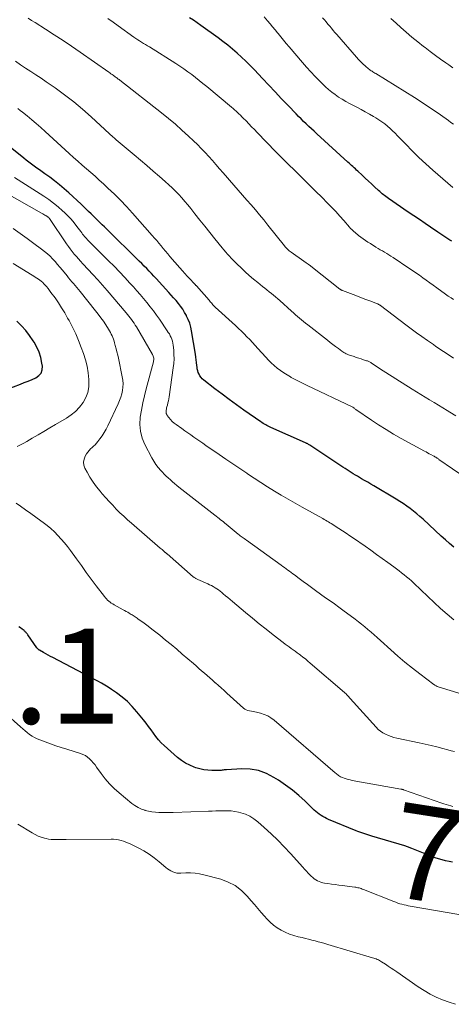
# Model space of a CAD drawing. Units: feet. Extents: x 1939992 to 1945018, y 515000 to 520005.
# Drawn here: x 1941272 to 1941363, y 515836 to 516044 of the extents above; entities that cross this region are included whole.
import ezdxf
from ezdxf.enums import TextEntityAlignment as Align

# ---------------------------------------------------------------- set-up
doc = ezdxf.new("R2010")
doc.units = ezdxf.units.FT
doc.header["$LTSCALE"] = 100
doc.header["$MEASUREMENT"] = 0
for name, color, linetype, lineweight in [('CONTOUR INDEX', 32, 'Continuous', 25), ('CONTOUR INDEX LABEL', 7, 'Continuous', 15), ('CONTOUR INTERMEDIATE', 40, 'Continuous', 15), ('SPOT ELEVATION', 7, 'Continuous', 15)]:
    doc.layers.add(name, color=color, linetype=linetype, lineweight=lineweight)
doc.styles.add('slant', font='romans.shx', dxfattribs={"oblique": 14.999978})

msp = doc.modelspace()

# ---------------------------------------------------------------- linework, layer by layer
at = {"layer": 'CONTOUR INDEX', "flags": 128}
for points, elevation in [([(1941363.16, 515996.98), (1941362.74, 515997.25), (1941362.33, 515997.52), (1941361.91, 515997.8), (1941361.5, 515998.07), (1941361.09, 515998.35), (1941360.67, 515998.62), (1941360.26, 515998.9), (1941358.73, 515999.94), (1941357.55, 516000.75), (1941356.37, 516001.55), (1941355.2, 516002.35), (1941354.02, 516003.15), (1941349.84, 516006.01), (1941349.57, 516006.2), (1941349.3, 516006.4), (1941349.03, 516006.6), (1941348.77, 516006.8), (1941348.51, 516007.01), (1941348.25, 516007.23), (1941348, 516007.45), (1941347.76, 516007.67), (1941346.93, 516008.45), (1941346.27, 516009.06), (1941345.61, 516009.67), (1941344.95, 516010.29), (1941344.29, 516010.9), (1941343.39, 516011.74), (1941343.13, 516011.98), (1941342.87, 516012.23), (1941342.61, 516012.47), (1941342.34, 516012.71), (1941342.08, 516012.95), (1941341.82, 516013.19), (1941341.55, 516013.44), (1941341.29, 516013.68), (1941334.73, 516019.63), (1941334.17, 516020.14), (1941333.62, 516020.65), (1941333.07, 516021.17), (1941332.52, 516021.7), (1941331.98, 516022.22), (1941331.44, 516022.76), (1941330.91, 516023.29), (1941330.39, 516023.84), (1941328.71, 516025.59), (1941327.35, 516027.01), (1941326, 516028.43), (1941324.65, 516029.86), (1941323.3, 516031.29), (1941321.6, 516033.08), (1941320.72, 516034), (1941319.81, 516034.9), (1941318.89, 516035.78), (1941317.95, 516036.63), (1941316.98, 516037.46), (1941316, 516038.28), (1941314.99, 516039.06), (1941313.97, 516039.82), (1941310.36, 516042.43), (1941309.56, 516042.99), (1941308.75, 516043.54), (1941307.92, 516044.06)], 740), ([(1941363.64, 515932.58), (1941362.73, 515933.33), (1941361.84, 515934.1), (1941360.97, 515934.9), (1941357.14, 515938.47), (1941356.48, 515939.06), (1941355.81, 515939.64), (1941355.12, 515940.2), (1941354.42, 515940.74), (1941353.7, 515941.25), (1941352.97, 515941.76), (1941352.23, 515942.23), (1941351.47, 515942.7), (1941346.78, 515945.48), (1941346.13, 515945.87), (1941345.48, 515946.25), (1941344.83, 515946.63), (1941344.18, 515947.01), (1941343.77, 515947.25), (1941343.33, 515947.51), (1941342.88, 515947.78), (1941342.44, 515948.05), (1941342, 515948.33), (1941341.57, 515948.6), (1941341.13, 515948.88), (1941340.7, 515949.16), (1941340.27, 515949.45), (1941333.26, 515954.08), (1941333.15, 515954.15), (1941333.04, 515954.22), (1941332.94, 515954.28), (1941332.83, 515954.34), (1941332.72, 515954.4), (1941332.6, 515954.45), (1941332.49, 515954.51), (1941332.38, 515954.56), (1941325.08, 515957.81), (1941324.8, 515957.94), (1941324.53, 515958.07), (1941324.26, 515958.21), (1941323.99, 515958.35), (1941323.72, 515958.5), (1941323.46, 515958.66), (1941323.21, 515958.82), (1941322.95, 515958.99), (1941319.4, 515961.45), (1941317.85, 515962.54), (1941316.31, 515963.65), (1941314.79, 515964.78), (1941313.29, 515965.94), (1941310.93, 515967.77), (1941310.64, 515968.04), (1941310.37, 515968.33), (1941310.15, 515968.65), (1941309.95, 515968.99), (1941309.8, 515969.36), (1941309.67, 515969.73), (1941309.59, 515970.12), (1941309.53, 515970.51), (1941309.5, 515970.87), (1941309.45, 515971.45), (1941309.38, 515972.03), (1941309.3, 515972.61), (1941309.21, 515973.19), (1941308.38, 515978.14), (1941308.21, 515978.94), (1941307.98, 515979.73), (1941307.69, 515980.5), (1941307.34, 515981.25), (1941307.29, 515981.35), (1941306.91, 515982.02), (1941306.51, 515982.68), (1941306.07, 515983.3), (1941305.6, 515983.91), (1941305.1, 515984.5), (1941304.6, 515985.09), (1941304.09, 515985.67), (1941303.58, 515986.24), (1941300.95, 515989.12), (1941300.45, 515989.66), (1941299.95, 515990.2), (1941299.44, 515990.73), (1941298.93, 515991.26), (1941298.41, 515991.78), (1941297.89, 515992.3), (1941297.37, 515992.82), (1941296.84, 515993.33), (1941290.87, 515999.2), (1941290.44, 515999.62), (1941290.01, 516000.04), (1941289.57, 516000.46), (1941289.14, 516000.88), (1941288.71, 516001.3), (1941288.27, 516001.72), (1941287.84, 516002.14), (1941287.41, 516002.56), (1941287.23, 516002.75), (1941286.7, 516003.26), (1941286.17, 516003.77), (1941285.64, 516004.28), (1941285.11, 516004.78), (1941282.53, 516007.16), (1941281.56, 516008.04), (1941280.56, 516008.88), (1941279.53, 516009.69), (1941278.49, 516010.48), (1941277.49, 516011.2), (1941276.92, 516011.61), (1941276.36, 516012.01), (1941275.8, 516012.41), (1941275.23, 516012.81), (1941274.67, 516013.21), (1941274.11, 516013.63), (1941273.56, 516014.05), (1941273.02, 516014.48), (1941266.53, 516019.69)], 720), ([(1941269.42, 515965.77), (1941272.33, 515966.91), (1941273.15, 515967.24), (1941273.96, 515967.57), (1941274.77, 515967.91), (1941275.58, 515968.25), (1941276.21, 515968.7), (1941276.68, 515969.24), (1941276.9, 515969.92), (1941276.95, 515970.69), (1941276.86, 515971.33), (1941276.61, 515972.5), (1941276.27, 515973.63), (1941275.79, 515974.7), (1941275.21, 515975.74), (1941275.04, 515976.01), (1941274.26, 515977.12), (1941273.44, 515978.2), (1941272.54, 515979.22), (1941271.6, 515980.2)], 700), ([(1941363.36, 515866.25), (1941362.62, 515866.39), (1941361.88, 515866.55), (1941361.15, 515866.74), (1941360.42, 515866.95), (1941359.71, 515867.19), (1941359, 515867.46), (1941354.75, 515869.16), (1941354.57, 515869.23), (1941354.39, 515869.3), (1941354.22, 515869.37), (1941354.04, 515869.44), (1941353.86, 515869.51), (1941353.68, 515869.57), (1941353.5, 515869.63), (1941353.32, 515869.69), (1941346.34, 515871.76), (1941345.92, 515871.88), (1941345.5, 515872.01), (1941345.08, 515872.15), (1941344.66, 515872.28), (1941344.25, 515872.42), (1941343.83, 515872.57), (1941343.42, 515872.73), (1941343.02, 515872.89), (1941337.25, 515875.27), (1941336.83, 515875.45), (1941336.43, 515875.65), (1941336.03, 515875.88), (1941335.65, 515876.12), (1941335.28, 515876.38), (1941334.92, 515876.65), (1941334.57, 515876.95), (1941334.23, 515877.25), (1941332.31, 515879.1), (1941330.99, 515880.3), (1941329.62, 515881.44), (1941328.19, 515882.5), (1941326.71, 515883.5), (1941325.73, 515884.12), (1941324.13, 515884.94), (1941322.47, 515885.54), (1941320.73, 515885.82), (1941318.94, 515885.89), (1941315.72, 515885.72), (1941315.49, 515885.7), (1941315.26, 515885.68), (1941315.04, 515885.65), (1941314.81, 515885.61), (1941314.58, 515885.58), (1941314.36, 515885.55), (1941314.13, 515885.54), (1941313.9, 515885.54), (1941312.63, 515885.56), (1941311.77, 515885.61), (1941310.93, 515885.72), (1941310.09, 515885.91), (1941309.27, 515886.15), (1941308.94, 515886.26), (1941307.99, 515886.66), (1941307.08, 515887.12), (1941306.23, 515887.69), (1941305.42, 515888.33), (1941302.63, 515890.82), (1941302, 515891.42), (1941301.41, 515892.05), (1941300.86, 515892.73), (1941300.35, 515893.43), (1941299.85, 515894.14), (1941299.34, 515894.85), (1941298.81, 515895.54), (1941298.27, 515896.22), (1941296.86, 515897.95), (1941295.89, 515899.04), (1941294.85, 515900.08), (1941293.74, 515901.03), (1941292.57, 515901.92), (1941291.52, 515902.65), (1941290.83, 515903.11), (1941290.12, 515903.56), (1941289.39, 515903.98), (1941288.65, 515904.37), (1941287.91, 515904.76), (1941287.16, 515905.14), (1941286.42, 515905.53), (1941285.68, 515905.92), (1941279.17, 515909.33), (1941278.67, 515909.59), (1941278.17, 515909.86), (1941277.67, 515910.13), (1941277.17, 515910.41), (1941276.35, 515910.87), (1941276.26, 515910.92), (1941276.19, 515910.97), (1941276.11, 515911.03), (1941276.04, 515911.09), (1941275.97, 515911.15), (1941275.9, 515911.22), (1941275.84, 515911.29), (1941275.79, 515911.37), (1941273.87, 515914.16), (1941273.79, 515914.28), (1941273.7, 515914.39), (1941273.61, 515914.5), (1941273.52, 515914.62), (1941273.42, 515914.72), (1941273.32, 515914.82), (1941273.22, 515914.92), (1941273.11, 515915.01), (1941272.68, 515915.35), (1941272.34, 515915.6), (1941272.01, 515915.84)], 700)]:
    msp.add_lwpolyline(points, dxfattribs=dict(at, elevation=elevation))
at = {"layer": 'CONTOUR INTERMEDIATE', "flags": 128}
for points, elevation in [([(1941363.57, 515972.38), (1941363.04, 515972.73), (1941362.5, 515973.09), (1941361.97, 515973.44), (1941361.44, 515973.79), (1941360.91, 515974.15), (1941360.37, 515974.51), (1941359.85, 515974.87), (1941359.32, 515975.23), (1941358.06, 515976.11), (1941356.91, 515976.92), (1941355.77, 515977.74), (1941354.64, 515978.57), (1941353.51, 515979.41), (1941348.16, 515983.47), (1941348.08, 515983.52), (1941348.01, 515983.57), (1941347.93, 515983.62), (1941347.85, 515983.67), (1941347.77, 515983.71), (1941347.69, 515983.75), (1941347.61, 515983.79), (1941347.53, 515983.83), (1941345.94, 515984.43), (1941345.06, 515984.76), (1941344.19, 515985.1), (1941343.31, 515985.43), (1941342.43, 515985.76), (1941340.18, 515986.6), (1941340.1, 515986.63), (1941340.03, 515986.67), (1941339.95, 515986.71), (1941339.88, 515986.75), (1941339.81, 515986.79), (1941339.74, 515986.84), (1941339.67, 515986.89), (1941339.6, 515986.94), (1941333.87, 515991.44), (1941333.41, 515991.79), (1941332.95, 515992.14), (1941332.49, 515992.48), (1941332.02, 515992.81), (1941329.33, 515994.71), (1941329.14, 515994.85), (1941328.95, 515995), (1941328.77, 515995.15), (1941328.59, 515995.31), (1941328.41, 515995.48), (1941328.25, 515995.65), (1941328.09, 515995.83), (1941327.93, 515996.02), (1941324.46, 516000.41), (1941323.6, 516001.48), (1941322.72, 516002.55), (1941321.82, 516003.6), (1941320.91, 516004.63), (1941320, 516005.67), (1941319.08, 516006.7), (1941318.18, 516007.74), (1941317.27, 516008.79), (1941315.03, 516011.39), (1941314.28, 516012.26), (1941313.52, 516013.13), (1941312.76, 516014), (1941311.99, 516014.86), (1941311.22, 516015.71), (1941310.42, 516016.55), (1941309.61, 516017.36), (1941308.78, 516018.17), (1941307.74, 516019.15), (1941306.36, 516020.41), (1941304.96, 516021.64), (1941303.53, 516022.84), (1941302.07, 516024.01), (1941293.26, 516030.91), (1941293.11, 516031.03), (1941292.95, 516031.15), (1941292.79, 516031.27), (1941292.63, 516031.39), (1941292.47, 516031.5), (1941292.3, 516031.62), (1941292.14, 516031.74), (1941291.98, 516031.85), (1941291.85, 516031.94), (1941291.63, 516032.11), (1941291.4, 516032.27), (1941291.17, 516032.43), (1941290.95, 516032.59), (1941284.91, 516036.8), (1941283.11, 516038.04), (1941281.3, 516039.26), (1941279.47, 516040.45), (1941277.63, 516041.63), (1941275.42, 516043.02), (1941274.68, 516043.49), (1941273.95, 516043.97)], 732), ([(1941363.58, 515984.7), (1941363.02, 515985.08), (1941362.45, 515985.47), (1941361.89, 515985.87), (1941360.01, 515987.2), (1941359.28, 515987.73), (1941358.55, 515988.25), (1941357.82, 515988.78), (1941357.09, 515989.3), (1941356.36, 515989.83), (1941355.63, 515990.35), (1941354.88, 515990.86), (1941354.14, 515991.36), (1941350.82, 515993.57), (1941350.37, 515993.86), (1941349.93, 515994.15), (1941349.48, 515994.42), (1941349.02, 515994.69), (1941348.57, 515994.95), (1941348.11, 515995.22), (1941347.66, 515995.5), (1941347.21, 515995.77), (1941346.04, 515996.5), (1941345.53, 515996.83), (1941345.02, 515997.16), (1941344.52, 515997.51), (1941344.02, 515997.87), (1941343.55, 515998.21), (1941343.3, 515998.4), (1941343.04, 515998.6), (1941342.8, 515998.81), (1941342.56, 515999.03), (1941342.33, 515999.25), (1941342.1, 515999.48), (1941341.88, 515999.71), (1941341.66, 515999.95), (1941340.42, 516001.37), (1941339.58, 516002.31), (1941338.73, 516003.24), (1941337.86, 516004.16), (1941336.97, 516005.07), (1941335.85, 516006.2), (1941334.51, 516007.54), (1941333.18, 516008.87), (1941331.84, 516010.19), (1941330.49, 516011.51), (1941328.36, 516013.58), (1941328.07, 516013.85), (1941327.79, 516014.13), (1941327.5, 516014.42), (1941327.22, 516014.7), (1941326.94, 516014.98), (1941326.67, 516015.27), (1941326.39, 516015.56), (1941326.11, 516015.84), (1941322.19, 516019.91), (1941321.6, 516020.52), (1941321.02, 516021.12), (1941320.43, 516021.72), (1941319.85, 516022.32), (1941319.26, 516022.92), (1941318.96, 516023.22), (1941318.66, 516023.51), (1941318.36, 516023.8), (1941318.06, 516024.09), (1941317.75, 516024.37), (1941317.44, 516024.65), (1941317.12, 516024.93), (1941316.8, 516025.2), (1941311.56, 516029.6), (1941310.78, 516030.24), (1941310, 516030.87), (1941309.2, 516031.49), (1941308.4, 516032.1), (1941307.58, 516032.7), (1941306.76, 516033.28), (1941305.92, 516033.84), (1941305.07, 516034.39), (1941299.49, 516037.9), (1941299.08, 516038.15), (1941298.67, 516038.4), (1941298.26, 516038.66), (1941297.85, 516038.9), (1941297.44, 516039.16), (1941297.03, 516039.41), (1941296.64, 516039.68), (1941296.24, 516039.96), (1941292.94, 516042.33), (1941291.83, 516043.13), (1941290.73, 516043.93)], 736), ([(1941363.37, 516008.33), (1941359.18, 516011.99), (1941357.71, 516013.31), (1941356.27, 516014.65), (1941354.86, 516016.03), (1941353.48, 516017.43), (1941351.78, 516019.21), (1941351.26, 516019.74), (1941350.73, 516020.25), (1941350.18, 516020.75), (1941349.62, 516021.24), (1941349.05, 516021.71), (1941348.45, 516022.15), (1941347.84, 516022.56), (1941347.21, 516022.95), (1941346.73, 516023.23), (1941345.85, 516023.74), (1941344.96, 516024.23), (1941344.07, 516024.72), (1941343.17, 516025.2), (1941341.61, 516026.01), (1941340.84, 516026.44), (1941340.08, 516026.88), (1941339.34, 516027.36), (1941338.62, 516027.86), (1941337.91, 516028.39), (1941337.23, 516028.94), (1941336.57, 516029.53), (1941335.93, 516030.13), (1941335.32, 516030.75), (1941334.4, 516031.69), (1941333.5, 516032.64), (1941332.61, 516033.62), (1941331.75, 516034.6), (1941328.91, 516037.91), (1941328.32, 516038.61), (1941327.74, 516039.31), (1941327.16, 516040.02), (1941326.59, 516040.74), (1941326.46, 516040.91), (1941325.95, 516041.54), (1941325.44, 516042.17), (1941324.92, 516042.79), (1941324.4, 516043.4), (1941323.64, 516044.28)], 744), ([(1941363.52, 516021.63), (1941362.99, 516022.02), (1941362.46, 516022.41), (1941360.83, 516023.58), (1941359.47, 516024.54), (1941358.1, 516025.47), (1941356.71, 516026.38), (1941355.3, 516027.26), (1941347.17, 516032.29), (1941346.97, 516032.41), (1941346.77, 516032.53), (1941346.58, 516032.66), (1941346.38, 516032.78), (1941346.19, 516032.91), (1941346, 516033.04), (1941345.82, 516033.18), (1941345.64, 516033.33), (1941344.98, 516033.89), (1941344.48, 516034.33), (1941344, 516034.78), (1941343.54, 516035.25), (1941343.09, 516035.74), (1941338.95, 516040.53), (1941338.57, 516040.96), (1941338.2, 516041.4), (1941337.84, 516041.84), (1941337.47, 516042.28), (1941337.11, 516042.72), (1941336.74, 516043.16), (1941336.36, 516043.59), (1941335.98, 516044.02)], 748), ([(1941363.37, 516033.53), (1941362.57, 516034.11), (1941361.95, 516034.54), (1941360.84, 516035.34), (1941359.74, 516036.14), (1941358.64, 516036.95), (1941357.55, 516037.78), (1941357.24, 516038.02), (1941356.01, 516038.98), (1941354.8, 516039.97), (1941353.61, 516040.99), (1941352.44, 516042.02), (1941351.46, 516042.91), (1941350.38, 516043.89)], 752), ([(1941364.01, 515960.24), (1941362.8, 515960.98), (1941362.24, 515961.33), (1941361.31, 515961.89), (1941360.38, 515962.46), (1941359.45, 515963.02), (1941358.51, 515963.59), (1941357.58, 515964.15), (1941356.65, 515964.72), (1941355.73, 515965.3), (1941354.81, 515965.88), (1941347.95, 515970.24), (1941347.65, 515970.43), (1941347.34, 515970.63), (1941347.04, 515970.83), (1941346.73, 515971.04), (1941346.4, 515971.27), (1941346.26, 515971.35), (1941346.13, 515971.44), (1941345.99, 515971.52), (1941345.85, 515971.6), (1941345.7, 515971.67), (1941345.56, 515971.73), (1941345.41, 515971.79), (1941345.25, 515971.84), (1941344.57, 515972.06), (1941344.07, 515972.22), (1941343.58, 515972.38), (1941343.08, 515972.54), (1941342.59, 515972.7), (1941341.92, 515972.91), (1941341.67, 515973), (1941341.42, 515973.09), (1941341.18, 515973.2), (1941340.94, 515973.31), (1941340.71, 515973.44), (1941340.48, 515973.57), (1941340.26, 515973.72), (1941340.04, 515973.87), (1941339.3, 515974.41), (1941338.72, 515974.84), (1941338.14, 515975.27), (1941337.56, 515975.71), (1941336.99, 515976.15), (1941332.83, 515979.37), (1941332.39, 515979.72), (1941331.95, 515980.07), (1941331.52, 515980.43), (1941331.09, 515980.79), (1941330.67, 515981.16), (1941330.25, 515981.53), (1941329.83, 515981.9), (1941329.42, 515982.28), (1941326.96, 515984.51), (1941326.53, 515984.9), (1941326.08, 515985.28), (1941325.63, 515985.65), (1941325.18, 515986.01), (1941324.72, 515986.38), (1941324.26, 515986.74), (1941323.81, 515987.1), (1941323.35, 515987.46), (1941322.32, 515988.29), (1941321.42, 515989.03), (1941320.54, 515989.79), (1941319.67, 515990.57), (1941318.82, 515991.37), (1941317.98, 515992.19), (1941317.56, 515992.6), (1941317.15, 515993.01), (1941316.75, 515993.43), (1941316.35, 515993.86), (1941315.96, 515994.29), (1941315.58, 515994.73), (1941315.2, 515995.18), (1941314.83, 515995.62), (1941313.28, 515997.52), (1941312.22, 515998.83), (1941311.16, 516000.14), (1941310.12, 516001.45), (1941309.08, 516002.77), (1941308.21, 516003.88), (1941307.6, 516004.64), (1941306.97, 516005.39), (1941306.32, 516006.13), (1941305.66, 516006.85), (1941304.98, 516007.55), (1941304.29, 516008.24), (1941303.57, 516008.91), (1941302.84, 516009.56), (1941301.65, 516010.6), (1941300.3, 516011.76), (1941298.96, 516012.92), (1941297.61, 516014.06), (1941296.26, 516015.2), (1941292.53, 516018.33), (1941292.36, 516018.47), (1941292.2, 516018.61), (1941292.04, 516018.76), (1941291.88, 516018.9), (1941291.71, 516019.05), (1941291.64, 516019.12), (1941291.56, 516019.19), (1941291.48, 516019.27), (1941291.4, 516019.34), (1941291.33, 516019.42), (1941291.25, 516019.5), (1941291.17, 516019.57), (1941291.09, 516019.64), (1941287.25, 516023.18), (1941285.43, 516024.8), (1941283.56, 516026.36), (1941281.62, 516027.84), (1941279.64, 516029.27), (1941277.77, 516030.56), (1941276.7, 516031.3), (1941275.61, 516032.02), (1941274.53, 516032.74), (1941273.43, 516033.45), (1941272.34, 516034.16), (1941271.26, 516034.88)], 728), ([(1941366.19, 515947.14), (1941360.48, 515951.08), (1941360.37, 515951.16), (1941360.25, 515951.23), (1941360.14, 515951.31), (1941360.03, 515951.39), (1941359.96, 515951.43), (1941359.88, 515951.48), (1941359.8, 515951.54), (1941359.71, 515951.59), (1941359.63, 515951.64), (1941359.54, 515951.69), (1941359.46, 515951.74), (1941359.37, 515951.78), (1941359.28, 515951.83), (1941358.78, 515952.09), (1941358.44, 515952.27), (1941358.1, 515952.45), (1941357.76, 515952.63), (1941357.42, 515952.82), (1941352.53, 515955.49), (1941350.93, 515956.4), (1941349.34, 515957.34), (1941347.78, 515958.33), (1941346.24, 515959.35), (1941342.97, 515961.59), (1941342.86, 515961.67), (1941342.74, 515961.75), (1941342.63, 515961.83), (1941342.52, 515961.91), (1941342.31, 515962.05), (1941342.21, 515962.11), (1941332.7, 515966.62), (1941331.86, 515967.03), (1941331.02, 515967.45), (1941330.2, 515967.89), (1941329.38, 515968.34), (1941329.2, 515968.44), (1941328.48, 515968.87), (1941327.78, 515969.32), (1941327.09, 515969.8), (1941326.43, 515970.3), (1941325.78, 515970.83), (1941325.16, 515971.39), (1941324.57, 515971.97), (1941323.99, 515972.58), (1941322.33, 515974.43), (1941321.77, 515975.05), (1941321.2, 515975.67), (1941320.63, 515976.28), (1941320.05, 515976.89), (1941319.47, 515977.49), (1941318.87, 515978.08), (1941318.27, 515978.66), (1941317.65, 515979.23), (1941313.37, 515983.12), (1941313.19, 515983.29), (1941313.02, 515983.46), (1941312.86, 515983.64), (1941312.7, 515983.83), (1941312.55, 515984.01), (1941312.39, 515984.2), (1941312.23, 515984.39), (1941312.07, 515984.57), (1941309.41, 515987.59), (1941309.36, 515987.65), (1941309.3, 515987.71), (1941309.24, 515987.78), (1941309.18, 515987.84), (1941309.12, 515987.9), (1941309.06, 515987.96), (1941309.01, 515988.02), (1941308.95, 515988.08), (1941308, 515989.08), (1941307.48, 515989.64), (1941306.95, 515990.21), (1941306.44, 515990.79), (1941305.93, 515991.37), (1941303.82, 515993.81), (1941303.35, 515994.36), (1941302.89, 515994.91), (1941302.42, 515995.46), (1941301.96, 515996.02), (1941301.5, 515996.57), (1941301.03, 515997.13), (1941300.56, 515997.67), (1941300.09, 515998.22), (1941295.92, 516002.94), (1941294.68, 516004.3), (1941293.42, 516005.64), (1941292.11, 516006.93), (1941290.77, 516008.2), (1941289.83, 516009.07), (1941288.94, 516009.88), (1941288.05, 516010.68), (1941287.14, 516011.48), (1941286.23, 516012.26), (1941285.32, 516013.05), (1941284.42, 516013.85), (1941283.53, 516014.65), (1941282.63, 516015.46), (1941277.57, 516020.12), (1941276.63, 516020.96), (1941275.68, 516021.78), (1941274.72, 516022.59), (1941273.74, 516023.39), (1941272.75, 516024.17), (1941272.26, 516024.56), (1941271.76, 516024.92)], 724), ([(1941367.02, 515901.12), (1941360.32, 515903.19), (1941360.2, 515903.23), (1941360.08, 515903.28), (1941359.97, 515903.33), (1941359.86, 515903.39), (1941359.75, 515903.45), (1941359.64, 515903.51), (1941359.53, 515903.58), (1941359.43, 515903.66), (1941356.45, 515905.89), (1941354.88, 515907.11), (1941353.33, 515908.36), (1941351.82, 515909.64), (1941350.34, 515910.96), (1941348.14, 515912.96), (1941347.5, 515913.54), (1941346.85, 515914.12), (1941346.19, 515914.69), (1941345.53, 515915.26), (1941344.87, 515915.82), (1941344.19, 515916.37), (1941343.51, 515916.9), (1941342.81, 515917.42), (1941340.27, 515919.3), (1941339.36, 515919.96), (1941338.45, 515920.63), (1941337.54, 515921.29), (1941336.62, 515921.95), (1941334.48, 515923.49), (1941333.62, 515924.11), (1941332.76, 515924.73), (1941331.9, 515925.36), (1941331.05, 515925.99), (1941330.05, 515926.74), (1941329.7, 515926.99), (1941329.35, 515927.25), (1941329.01, 515927.51), (1941328.66, 515927.77), (1941328.32, 515928.03), (1941327.97, 515928.29), (1941327.62, 515928.55), (1941327.27, 515928.8), (1941319.93, 515934.06), (1941319.71, 515934.22), (1941319.49, 515934.38), (1941319.27, 515934.53), (1941319.05, 515934.69), (1941318.83, 515934.85), (1941318.62, 515935.01), (1941318.4, 515935.18), (1941318.19, 515935.35), (1941315.67, 515937.4), (1941315.38, 515937.64), (1941315.08, 515937.89), (1941314.79, 515938.13), (1941314.49, 515938.37), (1941314.19, 515938.62), (1941313.89, 515938.86), (1941313.59, 515939.09), (1941313.29, 515939.33), (1941305.72, 515945.21), (1941305.26, 515945.58), (1941304.8, 515945.96), (1941304.35, 515946.35), (1941303.92, 515946.75), (1941303.48, 515947.16), (1941303.06, 515947.57), (1941302.64, 515947.99), (1941302.22, 515948.41), (1941301.91, 515948.74), (1941301.37, 515949.36), (1941300.86, 515950), (1941300.41, 515950.68), (1941300, 515951.38), (1941298.54, 515954.18), (1941297.97, 515955.57), (1941297.59, 515956.98), (1941297.48, 515958.45), (1941297.55, 515959.94), (1941297.8, 515961.45), (1941298.09, 515962.96), (1941298.43, 515964.45), (1941298.8, 515965.94), (1941300.35, 515971.59), (1941300.39, 515971.79), (1941300.42, 515972), (1941300.42, 515972.2), (1941300.4, 515972.4), (1941300.36, 515972.6), (1941300.3, 515972.8), (1941300.22, 515972.99), (1941300.13, 515973.17), (1941296.75, 515978.95), (1941296.51, 515979.35), (1941296.26, 515979.74), (1941296, 515980.12), (1941295.73, 515980.5), (1941295.46, 515980.87), (1941295.17, 515981.24), (1941294.88, 515981.6), (1941294.58, 515981.95), (1941290.58, 515986.62), (1941289.6, 515987.75), (1941288.61, 515988.87), (1941287.61, 515989.98), (1941286.59, 515991.08), (1941285.47, 515992.27), (1941285.01, 515992.77), (1941284.56, 515993.28), (1941284.12, 515993.79), (1941283.68, 515994.31), (1941283.26, 515994.84), (1941282.84, 515995.37), (1941282.45, 515995.92), (1941282.06, 515996.48), (1941278.47, 516001.78), (1941278.44, 516001.82), (1941278.41, 516001.86), (1941278.37, 516001.9), (1941278.34, 516001.94), (1941278.3, 516001.98), (1941278.27, 516002.01), (1941278.23, 516002.04), (1941278.18, 516002.07), (1941278.13, 516002.11), (1941278.08, 516002.14), (1941278.03, 516002.17), (1941277.98, 516002.2), (1941277.66, 516002.4), (1941277.44, 516002.52), (1941277.23, 516002.64), (1941277.02, 516002.77), (1941276.8, 516002.89), (1941260.65, 516012.05)], 712), ([(1941363.6, 515917.29), (1941362.2, 515918.48), (1941360.81, 515919.68), (1941359.45, 515920.92), (1941358.12, 515922.18), (1941355.17, 515925.03), (1941354.68, 515925.49), (1941354.18, 515925.94), (1941353.66, 515926.37), (1941353.14, 515926.79), (1941352.6, 515927.21), (1941352.07, 515927.61), (1941351.53, 515928.02), (1941350.98, 515928.42), (1941349.7, 515929.36), (1941348.51, 515930.22), (1941347.32, 515931.08), (1941346.12, 515931.93), (1941344.92, 515932.78), (1941342.49, 515934.48), (1941341.72, 515935.01), (1941340.95, 515935.53), (1941340.17, 515936.04), (1941339.38, 515936.55), (1941338.39, 515937.18), (1941338.1, 515937.37), (1941337.8, 515937.55), (1941337.51, 515937.73), (1941337.21, 515937.91), (1941336.91, 515938.08), (1941336.61, 515938.26), (1941336.31, 515938.43), (1941336, 515938.6), (1941331.67, 515941.01), (1941330.2, 515941.84), (1941328.73, 515942.68), (1941327.28, 515943.54), (1941325.83, 515944.4), (1941324.39, 515945.29), (1941322.96, 515946.19), (1941321.54, 515947.11), (1941320.13, 515948.05), (1941320, 515948.14), (1941318.54, 515949.13), (1941317.08, 515950.13), (1941315.62, 515951.13), (1941314.16, 515952.13), (1941311.41, 515954.02), (1941310.78, 515954.46), (1941310.14, 515954.9), (1941309.5, 515955.34), (1941308.86, 515955.77), (1941308.22, 515956.21), (1941307.58, 515956.66), (1941306.94, 515957.1), (1941306.31, 515957.55), (1941305.12, 515958.4), (1941304.71, 515958.73), (1941304.32, 515959.07), (1941303.96, 515959.45), (1941303.62, 515959.86), (1941303.27, 515960.31), (1941303.15, 515960.51), (1941303.06, 515960.72), (1941303.03, 515960.95), (1941303.02, 515961.18), (1941303.05, 515961.43), (1941303.08, 515961.67), (1941303.13, 515961.91), (1941303.19, 515962.15), (1941303.29, 515962.52), (1941303.4, 515962.95), (1941303.49, 515963.38), (1941303.57, 515963.81), (1941303.64, 515964.25), (1941304.52, 515970.35), (1941304.62, 515971.29), (1941304.68, 515972.22), (1941304.67, 515973.16), (1941304.61, 515974.1), (1941304.51, 515975.15), (1941304.45, 515975.56), (1941304.36, 515975.96), (1941304.23, 515976.35), (1941304.08, 515976.73), (1941303.89, 515977.1), (1941303.7, 515977.47), (1941303.48, 515977.82), (1941303.25, 515978.17), (1941301.6, 515980.56), (1941300.97, 515981.46), (1941300.33, 515982.35), (1941299.66, 515983.22), (1941298.98, 515984.08), (1941298.28, 515984.92), (1941297.57, 515985.76), (1941296.85, 515986.58), (1941296.12, 515987.4), (1941295.4, 515988.18), (1941294.29, 515989.37), (1941293.17, 515990.55), (1941292.04, 515991.72), (1941290.89, 515992.87), (1941286.67, 515997.1), (1941286.45, 515997.33), (1941286.24, 515997.56), (1941286.03, 515997.79), (1941285.82, 515998.03), (1941285.62, 515998.27), (1941285.43, 515998.52), (1941285.23, 515998.77), (1941285.04, 515999.02), (1941284.24, 516000.1), (1941283.62, 516000.87), (1941282.99, 516001.63), (1941282.31, 516002.34), (1941281.61, 516003.04), (1941281.22, 516003.4), (1941280.28, 516004.23), (1941279.31, 516005.02), (1941278.3, 516005.76), (1941277.27, 516006.46), (1941271.05, 516010.42)], 716), ([(1941363.77, 515889.54), (1941363.05, 515889.73), (1941362.32, 515889.92), (1941361.29, 515890.2), (1941360.05, 515890.52), (1941358.81, 515890.83), (1941357.56, 515891.11), (1941356.31, 515891.39), (1941351.62, 515892.39), (1941351.01, 515892.54), (1941350.4, 515892.72), (1941349.82, 515892.94), (1941349.24, 515893.19), (1941348.69, 515893.49), (1941348.17, 515893.83), (1941347.69, 515894.23), (1941347.25, 515894.67), (1941341.81, 515900.73), (1941341.66, 515900.89), (1941341.51, 515901.05), (1941341.37, 515901.21), (1941341.22, 515901.37), (1941341.06, 515901.53), (1941340.91, 515901.68), (1941340.75, 515901.83), (1941340.59, 515901.97), (1941333.38, 515908.19), (1941332.87, 515908.62), (1941332.35, 515909.05), (1941331.82, 515909.46), (1941331.29, 515909.87), (1941331.05, 515910.05), (1941330.63, 515910.36), (1941330.21, 515910.67), (1941329.79, 515910.97), (1941329.36, 515911.27), (1941328.94, 515911.58), (1941328.52, 515911.88), (1941328.1, 515912.2), (1941327.69, 515912.51), (1941325.56, 515914.16), (1941324.08, 515915.31), (1941322.62, 515916.47), (1941321.18, 515917.65), (1941319.74, 515918.85), (1941317.03, 515921.13), (1941316.53, 515921.54), (1941316.04, 515921.96), (1941315.54, 515922.37), (1941315.04, 515922.78), (1941314.72, 515923.05), (1941314.38, 515923.32), (1941314.03, 515923.58), (1941313.68, 515923.82), (1941313.32, 515924.06), (1941312.94, 515924.28), (1941312.57, 515924.49), (1941312.18, 515924.68), (1941311.79, 515924.86), (1941309.67, 515925.8), (1941309.55, 515925.85), (1941309.42, 515925.91), (1941309.3, 515925.98), (1941309.18, 515926.04), (1941309.06, 515926.11), (1941308.95, 515926.19), (1941308.84, 515926.27), (1941308.74, 515926.36), (1941303.21, 515931.17), (1941303.17, 515931.21), (1941303.12, 515931.25), (1941303.08, 515931.29), (1941303.03, 515931.33), (1941302.99, 515931.37), (1941302.94, 515931.41), (1941302.89, 515931.45), (1941302.85, 515931.49), (1941302.56, 515931.74), (1941302.37, 515931.91), (1941302.18, 515932.08), (1941301.98, 515932.24), (1941301.79, 515932.41), (1941295.71, 515937.64), (1941294.89, 515938.36), (1941294.08, 515939.09), (1941293.3, 515939.85), (1941292.53, 515940.62), (1941291.77, 515941.41), (1941291.03, 515942.2), (1941290.3, 515943.01), (1941289.58, 515943.83), (1941289.11, 515944.36), (1941288.35, 515945.31), (1941287.63, 515946.28), (1941286.98, 515947.3), (1941286.37, 515948.36), (1941285.91, 515949.22), (1941285.69, 515949.86), (1941285.61, 515950.5), (1941285.73, 515951.13), (1941285.98, 515951.76), (1941286.28, 515952.25), (1941286.53, 515952.61), (1941286.79, 515952.96), (1941287.09, 515953.27), (1941287.42, 515953.57), (1941287.75, 515953.86), (1941288.06, 515954.16), (1941288.35, 515954.49), (1941288.63, 515954.83), (1941289.07, 515955.4), (1941289.54, 515956.05), (1941289.98, 515956.71), (1941290.37, 515957.41), (1941290.73, 515958.12), (1941292.94, 515962.79), (1941293.23, 515963.46), (1941293.48, 515964.15), (1941293.67, 515964.85), (1941293.83, 515965.56), (1941293.92, 515966.28), (1941293.95, 515967), (1941293.9, 515967.73), (1941293.79, 515968.45), (1941292.98, 515972.36), (1941292.83, 515973.03), (1941292.67, 515973.71), (1941292.5, 515974.37), (1941292.32, 515975.04), (1941292.15, 515975.6), (1941292.04, 515975.98), (1941291.91, 515976.35), (1941291.78, 515976.73), (1941291.63, 515977.1), (1941291.47, 515977.46), (1941291.3, 515977.82), (1941291.1, 515978.16), (1941290.9, 515978.5), (1941290.32, 515979.37), (1941289.81, 515980.14), (1941289.28, 515980.89), (1941288.73, 515981.62), (1941288.16, 515982.35), (1941284.89, 515986.43), (1941284.56, 515986.85), (1941284.22, 515987.26), (1941283.87, 515987.67), (1941283.52, 515988.08), (1941283.17, 515988.48), (1941282.83, 515988.89), (1941282.49, 515989.31), (1941282.15, 515989.72), (1941281.16, 515990.94), (1941280.66, 515991.54), (1941280.16, 515992.13), (1941279.64, 515992.71), (1941279.12, 515993.28), (1941278.57, 515993.83), (1941278.01, 515994.36), (1941277.41, 515994.86), (1941276.8, 515995.33), (1941275.17, 515996.53), (1941273.73, 515997.58), (1941272.28, 515998.62), (1941270.82, 515999.65)], 708), ([(1941271.63, 515953.79), (1941272.33, 515954.12), (1941273.02, 515954.48), (1941273.7, 515954.86), (1941274.82, 515955.52), (1941276.05, 515956.24), (1941277.29, 515956.96), (1941278.52, 515957.68), (1941279.75, 515958.41), (1941282.03, 515959.74), (1941283.03, 515960.42), (1941283.96, 515961.18), (1941284.78, 515962.06), (1941285.53, 515963.02), (1941286.09, 515964.08), (1941286.51, 515965.17), (1941286.71, 515966.33), (1941286.75, 515967.52), (1941286.73, 515967.89), (1941286.59, 515969.3), (1941286.36, 515970.68), (1941286.02, 515972.05), (1941285.6, 515973.39), (1941285.15, 515974.65), (1941284.59, 515976.1), (1941283.98, 515977.52), (1941283.3, 515978.92), (1941282.58, 515980.29), (1941282.28, 515980.83), (1941281.65, 515981.91), (1941281, 515982.97), (1941280.32, 515984.02), (1941279.62, 515985.05), (1941278.77, 515986.24), (1941278.46, 515986.66), (1941278.14, 515987.07), (1941277.81, 515987.46), (1941277.47, 515987.85), (1941277.29, 515988.04), (1941277.02, 515988.31), (1941276.73, 515988.57), (1941276.42, 515988.81), (1941276.11, 515989.03), (1941275.78, 515989.24), (1941275.45, 515989.45), (1941275.12, 515989.66), (1941274.78, 515989.86), (1941270.83, 515992.32)], 704), ([(1941363.44, 515878.02), (1941362.96, 515878.13), (1941362.48, 515878.26), (1941362.01, 515878.4), (1941361.54, 515878.55), (1941361.07, 515878.71), (1941353.01, 515881.51), (1941352.94, 515881.54), (1941352.87, 515881.56), (1941352.8, 515881.58), (1941352.72, 515881.6), (1941352.65, 515881.61), (1941352.58, 515881.63), (1941352.51, 515881.64), (1941352.44, 515881.66), (1941342.22, 515883.49), (1941341.79, 515883.57), (1941341.37, 515883.67), (1941340.95, 515883.8), (1941340.54, 515883.93), (1941340.15, 515884.07), (1941339.94, 515884.15), (1941339.73, 515884.25), (1941339.53, 515884.37), (1941339.34, 515884.49), (1941339.16, 515884.63), (1941338.98, 515884.78), (1941338.8, 515884.92), (1941338.62, 515885.07), (1941325.74, 515896.17), (1941325.1, 515896.65), (1941324.42, 515897.07), (1941323.69, 515897.38), (1941322.92, 515897.63), (1941322.06, 515897.84), (1941321.7, 515897.92), (1941321.33, 515898), (1941320.97, 515898.06), (1941320.6, 515898.11), (1941320.24, 515898.19), (1941319.91, 515898.31), (1941319.6, 515898.49), (1941319.31, 515898.71), (1941315.83, 515901.86), (1941315.23, 515902.4), (1941314.64, 515902.94), (1941314.03, 515903.47), (1941313.43, 515904), (1941313.37, 515904.06), (1941312.8, 515904.56), (1941312.22, 515905.06), (1941311.64, 515905.57), (1941311.07, 515906.07), (1941310.49, 515906.57), (1941309.91, 515907.07), (1941309.33, 515907.57), (1941308.75, 515908.07), (1941307.59, 515909.08), (1941306.43, 515910.09), (1941305.26, 515911.08), (1941304.08, 515912.07), (1941302.89, 515913.04), (1941301.67, 515914.04), (1941300.86, 515914.68), (1941300.04, 515915.32), (1941299.21, 515915.95), (1941298.38, 515916.57), (1941297.09, 515917.49), (1941296.89, 515917.64), (1941296.69, 515917.78), (1941296.49, 515917.92), (1941296.28, 515918.05), (1941296.07, 515918.19), (1941295.86, 515918.32), (1941295.65, 515918.44), (1941295.44, 515918.57), (1941295.23, 515918.69), (1941294.92, 515918.87), (1941294.6, 515919.06), (1941294.28, 515919.23), (1941293.96, 515919.41), (1941292.05, 515920.46), (1941291.76, 515920.63), (1941291.47, 515920.82), (1941291.2, 515921.02), (1941290.94, 515921.23), (1941290.69, 515921.46), (1941290.45, 515921.7), (1941290.23, 515921.95), (1941290.01, 515922.22), (1941288.3, 515924.47), (1941287.25, 515925.88), (1941286.2, 515927.28), (1941285.16, 515928.7), (1941284.12, 515930.12), (1941282.85, 515931.89), (1941282.22, 515932.71), (1941281.58, 515933.52), (1941280.91, 515934.3), (1941280.21, 515935.07), (1941279.48, 515935.8), (1941278.73, 515936.5), (1941277.94, 515937.16), (1941277.12, 515937.79), (1941276.64, 515938.14), (1941275.57, 515938.92), (1941274.49, 515939.7), (1941273.4, 515940.47), (1941272.32, 515941.24), (1941271.43, 515941.87)], 704), ([(1941374.5, 515853.59), (1941354.45, 515857.01), (1941354.01, 515857.09), (1941353.57, 515857.18), (1941353.13, 515857.29), (1941352.69, 515857.4), (1941352.26, 515857.53), (1941351.83, 515857.67), (1941351.4, 515857.82), (1941350.98, 515857.98), (1941344.56, 515860.53), (1941344.34, 515860.61), (1941344.11, 515860.69), (1941343.89, 515860.76), (1941343.66, 515860.83), (1941343.43, 515860.88), (1941343.2, 515860.93), (1941342.97, 515860.97), (1941342.73, 515861.01), (1941340.12, 515861.34), (1941339.36, 515861.44), (1941338.61, 515861.54), (1941337.86, 515861.65), (1941337.11, 515861.77), (1941336.41, 515861.87), (1941336.01, 515861.95), (1941335.62, 515862.06), (1941335.25, 515862.2), (1941334.88, 515862.36), (1941334.53, 515862.56), (1941334.2, 515862.77), (1941333.89, 515863.03), (1941333.6, 515863.31), (1941333.36, 515863.56), (1941332.97, 515863.98), (1941332.57, 515864.4), (1941332.18, 515864.82), (1941331.79, 515865.25), (1941329.24, 515868.07), (1941327.91, 515869.5), (1941326.55, 515870.89), (1941325.14, 515872.24), (1941323.7, 515873.56), (1941322.34, 515874.76), (1941321.52, 515875.39), (1941320.66, 515875.93), (1941319.72, 515876.34), (1941318.74, 515876.67), (1941318.27, 515876.79), (1941317.49, 515876.95), (1941316.7, 515877.07), (1941315.91, 515877.11), (1941315.11, 515877.11), (1941314.31, 515877.08), (1941313.51, 515877.05), (1941312.71, 515877.02), (1941311.91, 515876.99), (1941304.47, 515876.74), (1941303.73, 515876.72), (1941302.99, 515876.71), (1941302.25, 515876.71), (1941301.51, 515876.73), (1941300.77, 515876.77), (1941300.04, 515876.85), (1941299.32, 515876.99), (1941298.6, 515877.17), (1941298.53, 515877.2), (1941297.8, 515877.46), (1941297.1, 515877.77), (1941296.45, 515878.17), (1941295.82, 515878.62), (1941293.14, 515880.84), (1941292.09, 515881.77), (1941291.1, 515882.75), (1941290.19, 515883.81), (1941289.34, 515884.92), (1941288.38, 515886.28), (1941288.04, 515886.74), (1941287.68, 515887.19), (1941287.3, 515887.61), (1941286.9, 515888.02), (1941286.47, 515888.39), (1941286.01, 515888.71), (1941285.51, 515888.95), (1941284.98, 515889.16), (1941282.08, 515890.03), (1941280.93, 515890.38), (1941279.79, 515890.76), (1941278.65, 515891.16), (1941277.52, 515891.58), (1941276.41, 515892.01), (1941275.85, 515892.25), (1941275.3, 515892.52), (1941274.78, 515892.83), (1941274.27, 515893.17), (1941273.78, 515893.55), (1941273.3, 515893.93), (1941272.83, 515894.32), (1941272.37, 515894.73), (1941269.07, 515897.71)], 696), ([(1941363.99, 515836.34), (1941362.61, 515836.8), (1941361.24, 515837.3), (1941359.9, 515837.87), (1941358.6, 515838.5), (1941357.34, 515839.23), (1941356.12, 515840.02), (1941351.61, 515843.16), (1941351.01, 515843.57), (1941350.41, 515843.98), (1941349.8, 515844.39), (1941349.19, 515844.79), (1941348.4, 515845.3), (1941348.18, 515845.44), (1941347.95, 515845.56), (1941347.72, 515845.68), (1941347.48, 515845.79), (1941347.23, 515845.89), (1941346.99, 515845.98), (1941346.74, 515846.07), (1941346.49, 515846.15), (1941337.1, 515848.95), (1941336.43, 515849.14), (1941335.75, 515849.34), (1941335.07, 515849.52), (1941334.39, 515849.7), (1941333.71, 515849.87), (1941333.02, 515850.04), (1941332.34, 515850.21), (1941331.65, 515850.38), (1941330.86, 515850.57), (1941329.93, 515850.83), (1941329.01, 515851.13), (1941328.12, 515851.51), (1941327.24, 515851.93), (1941326.41, 515852.42), (1941325.63, 515852.97), (1941324.91, 515853.61), (1941324.24, 515854.31), (1941323.74, 515854.89), (1941323.04, 515855.7), (1941322.34, 515856.51), (1941321.65, 515857.33), (1941320.95, 515858.14), (1941320.1, 515859.14), (1941318.89, 515860.32), (1941317.58, 515861.33), (1941316.1, 515862.08), (1941314.52, 515862.67), (1941310.99, 515863.63), (1941310.04, 515863.84), (1941309.1, 515863.98), (1941308.14, 515864.02), (1941307.17, 515864.01), (1941306.11, 515863.94), (1941305.68, 515863.94), (1941305.26, 515863.98), (1941304.84, 515864.09), (1941304.43, 515864.23), (1941304.04, 515864.42), (1941303.66, 515864.64), (1941303.3, 515864.89), (1941302.96, 515865.16), (1941301.58, 515866.34), (1941300.53, 515867.18), (1941299.44, 515867.96), (1941298.29, 515868.65), (1941297.11, 515869.29), (1941295.55, 515870.06), (1941295.06, 515870.28), (1941294.56, 515870.49), (1941294.06, 515870.66), (1941293.54, 515870.82), (1941293.02, 515870.94), (1941292.49, 515871.03), (1941291.96, 515871.08), (1941291.42, 515871.1), (1941281.97, 515871.05), (1941281.44, 515871.05), (1941280.91, 515871.04), (1941280.38, 515871.03), (1941279.84, 515871.02), (1941279.32, 515871.02), (1941278.79, 515871.06), (1941278.27, 515871.13), (1941277.75, 515871.24), (1941277.4, 515871.32), (1941276.73, 515871.52), (1941276.07, 515871.76), (1941275.43, 515872.07), (1941274.82, 515872.41), (1941271.82, 515874.29)], 692)]:
    msp.add_lwpolyline(points, dxfattribs=dict(at, elevation=elevation))

# ---------------------------------------------------------------- texts
at = {"layer": 'CONTOUR INDEX LABEL', "style": 'slant', "oblique": 15}
msp.add_text('700', height=20, rotation=351.1206, dxfattribs=at).set_placement((1941372.93, 515865.73, 700), align=Align.MIDDLE_CENTER)
at = {"layer": 'SPOT ELEVATION', "style": 'slant', "oblique": 15}
msp.add_text('687.1', height=20, dxfattribs=at).set_placement((1941225.38, 515895.44, 687.1))

doc.saveas('drawing.dxf')
